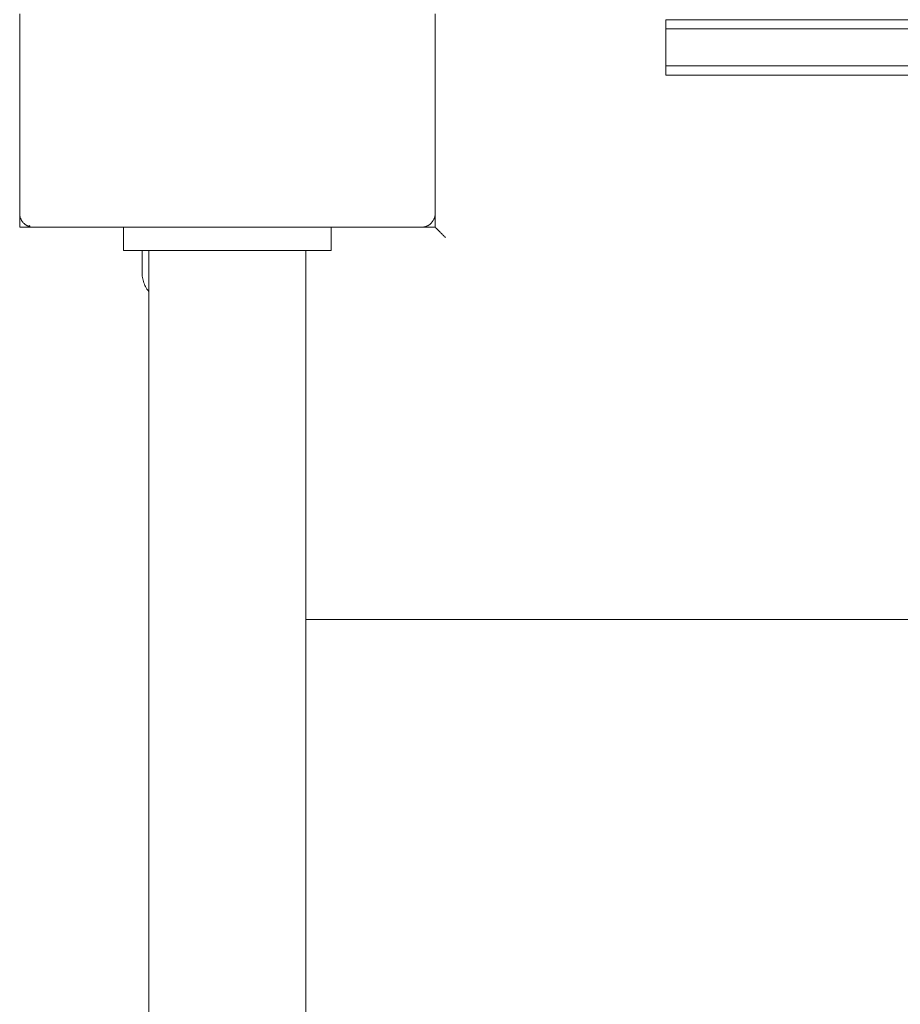
# Paper-space layout 'Sht-3' of a CAD drawing. Units: millimetres. Extents: x -2047 to 2033, y -3239 to 4761.
# Drawn here: x -547 to -356, y -1907 to -1694 of the extents above; entities that cross this region are included whole.
import ezdxf

# ---------------------------------------------------------------- set-up
doc = ezdxf.new("R2010")
doc.units = ezdxf.units.MM
for name, color, linetype, lineweight in [('EF-Components-Black Caps', 7, 'Continuous', 5), ('EF-Deck-Infil-Polyplay (Core)', 7, 'Continuous', 5), ('EF-Deck-Infil-Polyplay (Top)', 7, 'Continuous', 5), ('EF-Play Truck-Steel', 7, 'Continuous', 5), ('EF-Play Truck-Timber Seat', 7, 'Continuous', 5), ('EF-Post-Timber', 7, 'Continuous', 5), ('Equipment-2D', 7, 'Continuous', 5), ('None', 7, 'Continuous', 5), ('Working-None', 7, 'Continuous', 5)]:
    doc.layers.add(name, color=color, linetype=linetype, lineweight=lineweight)

# ---------------------------------------------------------------- blocks, each defined once
blk = doc.blocks.new('Group')
at = {"layer": 'EF-Components-Black Caps', "color": 7, "linetype": 'Continuous', "lineweight": 5, "transparency": 33554687}
for p, q in [((-520.1, -1748.18), (-520.1, -1743.52)), ((-520.1, -1748.49), (-520.1, -1748.18)), ((-520.08, -1748.79), (-520.1, -1748.49)), ((-520.04, -1749.09), (-520.08, -1748.79)), ((-520, -1749.39), (-520.04, -1749.09)), ((-519.94, -1749.69), (-520, -1749.39)), ((-519.87, -1749.98), (-519.94, -1749.69)), ((-519.78, -1750.27), (-519.87, -1749.98)), ((-519.69, -1750.56), (-519.78, -1750.27)), ((-519.58, -1750.84), (-519.69, -1750.56)), ((-519.46, -1751.12), (-519.58, -1750.84)), ((-519.32, -1751.39), (-519.46, -1751.12)), ((-519.18, -1751.66), (-519.32, -1751.39)), ((-519.02, -1751.92), (-519.18, -1751.66)), ((-518.86, -1752.17), (-519.02, -1751.92)), ((-518.68, -1752.41), (-518.86, -1752.17)), ((-518.65, -1752.46), (-518.68, -1752.41))]:
    blk.add_line(p, q, dxfattribs=at)
at = {"layer": 'EF-Deck-Infil-Polyplay (Core)', "color": 7, "linetype": 'Continuous', "lineweight": 5, "transparency": 33554687}
for p, q in [((-406.6, -1695.54), (-406.6, -1703.54)), ((-406.6, -1703.54), (-406.59, -1703.54)), ((-406.6, -1703.54), (391.07, -1703.54)), ((-406.59, -1703.54), (-406.56, -1703.54)), ((-406.51, -1703.54), (-406.44, -1703.54)), ((-406.36, -1703.54), (-406.25, -1703.54)), ((-406.25, -1703.54), (-406.13, -1703.54)), ((-406.13, -1703.54), (-405.99, -1703.54)), ((-405.99, -1703.54), (-405.83, -1703.54)), ((-405.83, -1703.54), (-405.66, -1703.54)), ((-405.47, -1703.54), (-405.26, -1703.54)), ((-405.26, -1703.54), (-405.03, -1703.54)), ((-405.03, -1703.54), (-404.79, -1703.54)), ((-404.79, -1703.54), (-404.53, -1703.54)), ((-404.53, -1703.54), (-404.26, -1703.54)), ((-404.26, -1703.54), (-403.97, -1703.54)), ((-403.97, -1703.54), (-403.67, -1703.54)), ((-403.67, -1703.54), (-403.35, -1703.54)), ((-403.35, -1703.54), (-403.02, -1703.54)), ((-403.02, -1703.54), (-402.68, -1703.54)), ((-401.6, -1703.54), (-401.21, -1703.54)), ((-401.21, -1703.54), (-400.82, -1703.54)), ((-399.18, -1703.54), (-398.76, -1703.54)), ((-397.9, -1703.54), (-397.47, -1703.54)), ((-397.47, -1703.54), (-397.03, -1703.54))]:
    blk.add_line(p, q, dxfattribs=at)
at = {"layer": 'EF-Deck-Infil-Polyplay (Top)', "color": 7, "linetype": 'Continuous', "lineweight": 5, "transparency": 33554687}
for p, q in [((-406.6, -1693.54), (393.4, -1693.54)), ((-406.6, -1695.54), (-406.6, -1693.54)), ((393.4, -1695.54), (-406.6, -1695.54)), ((-406.6, -1705.54), (-406.6, -1703.54)), ((393.4, -1705.54), (-406.6, -1705.54))]:
    blk.add_line(p, q, dxfattribs=at)
at = {"layer": 'EF-Play Truck-Steel', "color": 7, "linetype": 'Continuous', "lineweight": 5, "transparency": 33554687}
for p, q in [((-524.11, -1738.52), (-524.11, -1743.52)), ((-479.11, -1743.52), (-479.11, -1738.52)), ((-524.11, -1743.52), (-518.65, -1743.52)), ((-518.65, -1743.52), (-518.6, -1743.52)), ((-518.65, -2123.52), (-518.65, -1743.52)), ((-518.6, -1755.68), (-518.6, -1743.52)), ((-518.6, -1743.52), (-479.11, -1743.52)), ((-484.6, -1755.68), (-484.6, -1743.52)), ((-518.6, -1783.87), (-518.6, -1755.68)), ((-484.6, -1783.87), (-484.6, -1755.68)), ((-518.6, -1812.01), (-518.6, -1783.87)), ((-484.6, -1812.01), (-484.6, -1783.87)), ((-518.6, -1840.03), (-518.6, -1812.01)), ((-484.6, -1840.03), (-484.6, -1812.01)), ((-518.6, -1867.86), (-518.6, -1840.03)), ((-484.6, -1867.86), (-484.6, -1840.03)), ((-518.6, -1895.47), (-518.6, -1867.86)), ((-484.6, -1895.47), (-484.6, -1867.86)), ((-518.6, -1923.05), (-518.6, -1895.47)), ((-484.6, -1923.05), (-484.6, -1895.47))]:
    blk.add_line(p, q, dxfattribs=at)
at = {"layer": 'EF-Play Truck-Timber Seat', "color": 7, "linetype": 'Continuous', "lineweight": 5, "transparency": 33554687}
for p, q in [((-456.6, -1738.52), (-456.6, -1735.52)), ((-456.6, -1738.52), (-456.59, -1738.52)), ((-456.59, -1738.52), (-456.6, -1738.52)), ((-456.6, -1738.52), (-456.59, -1738.52)), ((-456.59, -1738.52), (-456.59, -1738.52)), ((-456.59, -1738.52), (-456.59, -1738.52)), ((-456.58, -1738.53), (-456.59, -1738.52)), ((-456.59, -1738.52), (-456.58, -1738.53)), ((-456.59, -1738.52), (-456.59, -1738.52)), ((-456.59, -1738.52), (-456.59, -1738.52)), ((-456.58, -1738.53), (-456.58, -1738.53)), ((-456.57, -1738.54), (-456.58, -1738.53)), ((-456.58, -1738.53), (-456.57, -1738.54)), ((-456.58, -1738.53), (-456.58, -1738.53)), ((-456.56, -1738.55), (-456.57, -1738.54)), ((-456.57, -1738.54), (-456.56, -1738.55)), ((-456.55, -1738.56), (-456.56, -1738.55)), ((-456.56, -1738.55), (-456.55, -1738.56)), ((-456.54, -1738.57), (-456.55, -1738.56)), ((-456.55, -1738.56), (-456.54, -1738.57)), ((-456.52, -1738.59), (-456.54, -1738.57)), ((-456.54, -1738.57), (-456.52, -1738.59)), ((-456.51, -1738.6), (-456.52, -1738.59)), ((-456.52, -1738.59), (-456.51, -1738.6)), ((-456.49, -1738.62), (-456.51, -1738.6)), ((-456.51, -1738.6), (-456.49, -1738.62)), ((-456.48, -1738.64), (-456.49, -1738.62)), ((-456.49, -1738.62), (-456.48, -1738.64)), ((-456.46, -1738.66), (-456.48, -1738.64)), ((-456.48, -1738.64), (-456.46, -1738.66)), ((-456.44, -1738.68), (-456.46, -1738.66)), ((-456.46, -1738.66), (-456.44, -1738.68)), ((-456.41, -1738.7), (-456.44, -1738.68)), ((-456.44, -1738.68), (-456.41, -1738.7)), ((-456.39, -1738.72), (-456.41, -1738.7)), ((-456.41, -1738.7), (-456.39, -1738.72)), ((-456.37, -1738.74), (-456.39, -1738.72)), ((-456.39, -1738.72), (-456.37, -1738.74)), ((-456.34, -1738.77), (-456.37, -1738.74)), ((-456.37, -1738.74), (-456.34, -1738.77)), ((-456.31, -1738.8), (-456.34, -1738.77)), ((-456.34, -1738.77), (-456.31, -1738.8)), ((-456.29, -1738.83), (-456.31, -1738.8)), ((-456.31, -1738.8), (-456.29, -1738.83)), ((-456.26, -1738.86), (-456.29, -1738.83)), ((-456.29, -1738.83), (-456.26, -1738.86)), ((-456.23, -1738.89), (-456.26, -1738.86)), ((-456.26, -1738.86), (-456.23, -1738.89)), ((-456.19, -1738.92), (-456.23, -1738.89)), ((-456.23, -1738.89), (-456.19, -1738.92)), ((-456.16, -1738.95), (-456.19, -1738.92)), ((-456.19, -1738.92), (-456.16, -1738.95)), ((-456.13, -1738.99), (-456.16, -1738.95)), ((-456.16, -1738.95), (-456.13, -1738.99)), ((-456.09, -1739.02), (-456.13, -1738.99)), ((-456.13, -1738.99), (-456.09, -1739.02)), ((-456.05, -1739.06), (-456.09, -1739.02)), ((-456.09, -1739.02), (-456.05, -1739.06)), ((-456.01, -1739.1), (-456.05, -1739.06)), ((-456.05, -1739.06), (-456.01, -1739.1)), ((-455.98, -1739.14), (-456.01, -1739.1)), ((-456.01, -1739.1), (-455.98, -1739.14)), ((-455.93, -1739.18), (-455.98, -1739.14)), ((-455.98, -1739.14), (-455.93, -1739.18)), ((-455.89, -1739.22), (-455.93, -1739.18)), ((-455.93, -1739.18), (-455.89, -1739.22)), ((-455.81, -1739.3), (-455.89, -1739.22)), ((-455.89, -1739.22), (-455.81, -1739.3)), ((-455.72, -1739.39), (-455.81, -1739.3)), ((-455.81, -1739.3), (-455.72, -1739.39)), ((-455.62, -1739.49), (-455.72, -1739.39)), ((-455.72, -1739.39), (-455.62, -1739.49)), ((-455.52, -1739.59), (-455.62, -1739.49)), ((-455.62, -1739.49), (-455.52, -1739.59)), ((-455.42, -1739.69), (-455.52, -1739.59)), ((-455.52, -1739.59), (-455.42, -1739.69)), ((-455.32, -1739.8), (-455.42, -1739.69)), ((-455.42, -1739.69), (-455.32, -1739.8)), ((-455.21, -1739.9), (-455.32, -1739.8)), ((-455.32, -1739.8), (-455.21, -1739.9)), ((-455.1, -1740.02), (-455.21, -1739.9)), ((-455.21, -1739.9), (-455.1, -1740.02)), ((-454.98, -1740.13), (-455.1, -1740.02)), ((-455.1, -1740.02), (-454.98, -1740.13)), ((-454.86, -1740.25), (-454.98, -1740.13)), ((-454.98, -1740.13), (-454.86, -1740.25)), ((-454.74, -1740.37), (-454.86, -1740.25)), ((-454.86, -1740.25), (-454.74, -1740.37)), ((-454.62, -1740.49), (-454.74, -1740.37)), ((-454.74, -1740.37), (-454.62, -1740.49)), ((-454.5, -1740.61), (-454.62, -1740.49)), ((-454.62, -1740.49), (-454.5, -1740.61)), ((-454.37, -1740.74), (-454.5, -1740.61)), ((-454.5, -1740.61), (-454.37, -1740.74)), ((-484.6, -1823.55), (471.4, -1823.55))]:
    blk.add_line(p, q, dxfattribs=at)
at = {"layer": 'EF-Post-Timber', "color": 7, "linetype": 'Continuous', "lineweight": 5, "transparency": 33554687}
for p, q in [((-546.6, -1692.27), (-546.6, -1735.52)), ((-456.6, -1735.52), (-456.6, -1692.27)), ((-546.6, -1735.52), (-546.59, -1735.65)), ((-546.59, -1735.65), (-546.58, -1735.78)), ((-546.58, -1735.78), (-546.57, -1735.91)), ((-546.57, -1735.91), (-546.55, -1736.04)), ((-546.55, -1736.04), (-546.52, -1736.17)), ((-546.52, -1736.17), (-546.49, -1736.29)), ((-546.49, -1736.29), (-546.46, -1736.42)), ((-546.46, -1736.42), (-546.41, -1736.54)), ((-546.41, -1736.54), (-546.37, -1736.66)), ((-546.37, -1736.66), (-546.31, -1736.78)), ((-546.31, -1736.78), (-546.26, -1736.9)), ((-546.26, -1736.9), (-546.19, -1737.02)), ((-546.19, -1737.02), (-546.13, -1737.13)), ((-457.07, -1737.13), (-457, -1737.02)), ((-457, -1737.02), (-456.93, -1736.9)), ((-456.93, -1736.9), (-456.88, -1736.78)), ((-456.88, -1736.78), (-456.82, -1736.66)), ((-456.82, -1736.66), (-456.78, -1736.54)), ((-456.78, -1736.54), (-456.73, -1736.42)), ((-456.73, -1736.42), (-456.7, -1736.29)), ((-456.7, -1736.29), (-456.67, -1736.17)), ((-456.67, -1736.17), (-456.64, -1736.04)), ((-456.64, -1736.04), (-456.62, -1735.91)), ((-456.62, -1735.91), (-456.61, -1735.78)), ((-456.61, -1735.78), (-456.6, -1735.65)), ((-456.6, -1735.65), (-456.6, -1735.52)), ((-546.6, -1738.52), (-456.6, -1738.52)), ((-546.13, -1737.13), (-546.05, -1737.24)), ((-546.05, -1737.24), (-545.98, -1737.34)), ((-545.98, -1737.34), (-545.89, -1737.44)), ((-545.89, -1737.44), (-545.81, -1737.54)), ((-545.81, -1737.54), (-545.72, -1737.64)), ((-545.72, -1737.64), (-545.67, -1737.68)), ((-545.67, -1737.68), (-545.62, -1737.73)), ((-545.62, -1737.73), (-545.57, -1737.77)), ((-545.57, -1737.77), (-545.52, -1737.81)), ((-545.52, -1737.81), (-545.47, -1737.86)), ((-545.47, -1737.86), (-545.42, -1737.9)), ((-545.42, -1737.9), (-545.37, -1737.94)), ((-545.37, -1737.94), (-545.32, -1737.97)), ((-545.32, -1737.97), (-545.26, -1738.01)), ((-545.26, -1738.01), (-545.21, -1738.05)), ((-545.21, -1738.05), (-545.15, -1738.08)), ((-545.15, -1738.08), (-545.1, -1738.11)), ((-545.1, -1738.11), (-545.04, -1738.15)), ((-545.04, -1738.15), (-544.98, -1738.18)), ((-544.98, -1738.18), (-544.92, -1738.21)), ((-544.92, -1738.21), (-544.86, -1738.24)), ((-544.86, -1738.24), (-544.8, -1738.26)), ((-544.8, -1738.26), (-544.74, -1738.29)), ((-544.62, -1738.24), (-544.74, -1738.29)), ((-544.74, -1738.29), (-544.62, -1738.24)), ((-544.74, -1738.29), (-544.62, -1738.34)), ((-544.5, -1738.18), (-544.62, -1738.24)), ((-544.62, -1738.24), (-544.5, -1738.18)), ((-544.62, -1738.34), (-544.5, -1738.38)), ((-544.62, -1738.34), (-544.5, -1738.38)), ((-544.37, -1738.11), (-544.5, -1738.18)), ((-544.5, -1738.18), (-544.37, -1738.11)), ((-544.5, -1738.38), (-544.37, -1738.41)), ((-544.37, -1738.41), (-544.24, -1738.45)), ((-544.24, -1738.45), (-544.12, -1738.47)), ((-544.12, -1738.47), (-543.99, -1738.49)), ((-543.99, -1738.49), (-543.86, -1738.5)), ((-543.86, -1738.5), (-543.73, -1738.51)), ((-543.73, -1738.51), (-543.6, -1738.52)), ((-459.6, -1738.52), (-459.46, -1738.51)), ((-459.46, -1738.51), (-459.33, -1738.5)), ((-459.33, -1738.5), (-459.2, -1738.49)), ((-459.2, -1738.49), (-459.07, -1738.47)), ((-459.07, -1738.47), (-458.95, -1738.45)), ((-458.95, -1738.45), (-458.82, -1738.41)), ((-458.82, -1738.41), (-458.69, -1738.38)), ((-458.69, -1738.38), (-458.57, -1738.34)), ((-458.57, -1738.34), (-458.45, -1738.29)), ((-458.45, -1738.29), (-458.33, -1738.24)), ((-458.33, -1738.24), (-458.21, -1738.18)), ((-458.21, -1738.18), (-458.1, -1738.11)), ((-458.1, -1738.11), (-457.98, -1738.05)), ((-457.98, -1738.05), (-457.87, -1737.97)), ((-457.87, -1737.97), (-457.77, -1737.9)), ((-457.77, -1737.9), (-457.67, -1737.81)), ((-457.67, -1737.81), (-457.57, -1737.73)), ((-457.57, -1737.73), (-457.47, -1737.64)), ((-457.47, -1737.64), (-457.38, -1737.54)), ((-457.38, -1737.54), (-457.3, -1737.44)), ((-457.3, -1737.44), (-457.22, -1737.34)), ((-457.22, -1737.34), (-457.14, -1737.24)), ((-457.14, -1737.24), (-457.07, -1737.13))]:
    blk.add_line(p, q, dxfattribs=at)
at = {"layer": 'Equipment-2D', "color": 7, "linetype": 'Continuous', "lineweight": 5, "transparency": 33554687}
blk.add_line((-546.6, -1738.52), (-546.6, -1735.52), dxfattribs=at)
at = {"layer": 'None', "color": 7, "linetype": 'Continuous', "lineweight": 5, "transparency": 33554687}
for p, q in [((-546.6, -1738.52), (-546.6, -1735.52)), ((-546.6, -1735.52), (-546.6, -1738.52)), ((-546.6, -1738.52), (-546.6, -1735.52)), ((-546.6, -1735.52), (-546.6, -1738.52)), ((-546.6, -1738.52), (-546.6, -1735.52)), ((-456.6, -1735.52), (-456.6, -1738.52)), ((-456.6, -1738.52), (-456.6, -1735.52))]:
    blk.add_line(p, q, dxfattribs=at)

psp = doc.layouts.new('Sht-3')

# ---------------------------------------------------------------- block references
at = {"layer": 'Working-None'}
psp.add_blockref('Group', (0, 0), dxfattribs=at)

doc.saveas('drawing.dxf')
